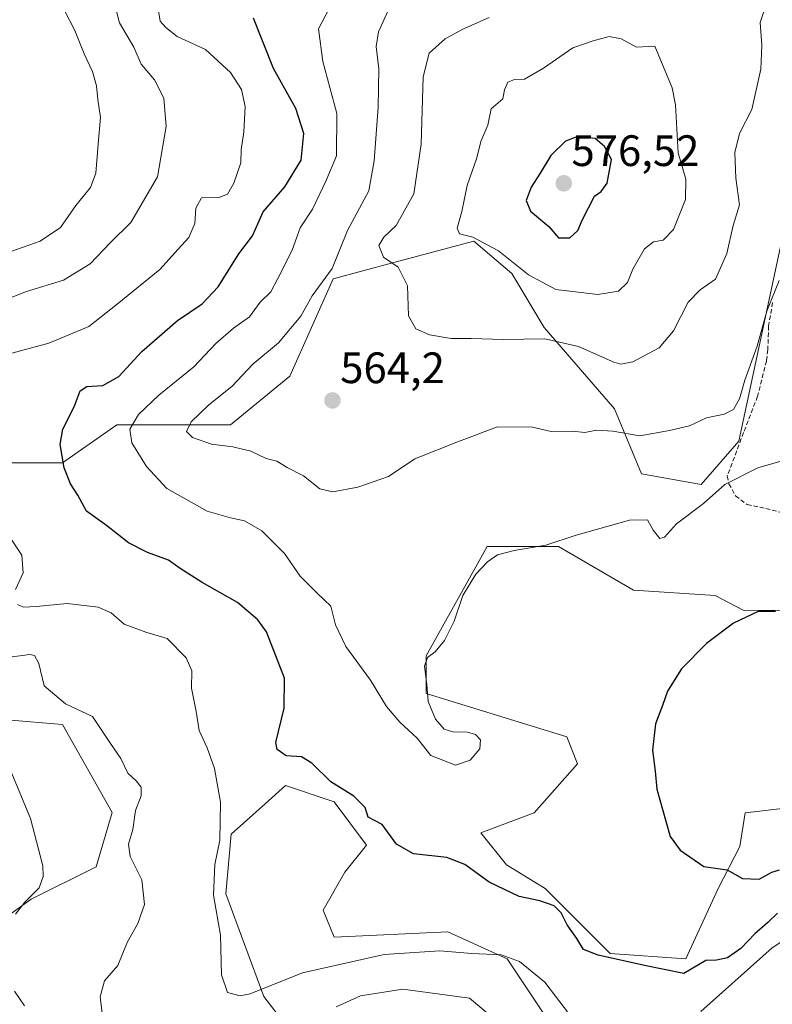
# Model space of a CAD drawing. Units: metres. Extents: x 573400 to 576851, y 4721881 to 4724231.
# Drawn here: x 575431 to 575603, y 4722516 to 4722740 of the extents above; entities that cross this region are included whole.
import ezdxf
from ezdxf.enums import TextEntityAlignment as Align

# ---------------------------------------------------------------- set-up
doc = ezdxf.new("R2010")
doc.units = ezdxf.units.M
doc.header["$MEASUREMENT"] = 0
doc.linetypes.add('TRAZOSX2', pattern=[1.5, 1, -0.5])
for name, color, linetype, lineweight in [('Carátula', 7, 'Continuous', 5), ('Cultivos herbáceos CxS', 92, 'Continuous', 0), ('Cultivos leñosos CxS', 92, 'Continuous', 0), ('Curva de nivel maestra', 36, 'Continuous', 30), ('Curva de nivel normal', 36, 'Continuous', 0), ('Matorral CxS', 135, 'Continuous', 0), ('Punto de cota en terreno', 7, 'Continuous', 0), ('Rótulo de punto de cota en terreno', 19, 'Continuous', 0), ('Senda', 19, 'TRAZOSX2', 0)]:
    doc.layers.add(name, color=color, linetype=linetype, lineweight=lineweight)
doc.styles.add('Arial', font='arial.ttf', dxfattribs={"height": 0.2})

# ---------------------------------------------------------------- blocks, each defined once
blk = doc.blocks.new('*U151')
at = {"layer": 'Cultivos herbáceos CxS', "color": 92, "linetype": 'Continuous', "lineweight": 0}
for points in [[(575364.5437, 4722512.7289, 528.0513), (575354.6793, 4722525.0601, 530.0762), (575359.6125, 4722532.4583, 531.0323), (575381.8073, 4722529.9917, 531.0566), (575381.8077, 4722541.0901, 531.5005), (575391.6727, 4722558.3527, 532.8443), (575380.5749, 4722569.4517, 534.5889), (575369.2599, 4722600.9879, 535.0912), (575378.1099, 4722605.2109, 534.7716), (575381.8087, 4722605.2107, 534.9082), (575390.4405, 4722589.1803, 534.3982), (575402.7707, 4722573.1501, 533.9011), (575416.3341, 4722571.9161, 534.3581), (575428.0691, 4722580.7069, 535.6781), (575440.7437, 4722579.6929, 537.7484), (575452.0927, 4722559.5851, 538.1709), (575448.3943, 4722547.2543, 537.9783), (575433.5973, 4722539.8563, 536.9901), (575416.3333, 4722527.5255, 532.5188), (575413.8679, 4722506.5629, 532.3393)], [(575546.1941, 4722506.6859, 542.4399), (575533.5197, 4722517.3329, 542.8289), (575518.3103, 4722519.3609, 542.185), (575508.6777, 4722517.8397, 542.0367), (575503.1009, 4722515.3051, 541.7029)], [(575491.4141, 4722511.4943, 542.7634), (575486.6197, 4722517.6595, 544.4714), (575477.9887, 4722541.0891, 545.9161), (575479.2215, 4722554.6531, 546.0778), (575486.9451, 4722561.6043, 546.8592), (575491.5519, 4722565.7509, 547.6267), (575502.0141, 4722562.2631, 548.1767), (575502.6505, 4722562.0509, 548.2449), (575510.0485, 4722552.1867, 548.4767), (575505.1163, 4722546.0205, 547.9481), (575500.1845, 4722537.3897, 546.5455), (575502.6499, 4722531.2231, 545.3206), (575528.5455, 4722532.4565, 545.2286), (575542.1087, 4722526.2913, 544.6944), (575554.4393, 4722507.7949, 542.8416)]]:
    blk.add_polyline3d(points, dxfattribs=at)
blk = doc.blocks.new('5PATER')
at = {"layer": 'Carátula', "linetype": 'Continuous', "lineweight": 5}
h = blk.add_hatch(color=250, dxfattribs=at)
edge = h.paths.add_edge_path()
edge.add_ellipse((0, 0.01), major_axis=(-1.33, -1.34), ratio=0.999422, start_angle=0, end_angle=360)

msp = doc.modelspace()

# ---------------------------------------------------------------- linework, layer by layer
at = {"layer": 'Cultivos herbáceos CxS', "color": 92, "linetype": 'Continuous', "lineweight": 0}
for points in [[(575364.54, 4722512.73, 528.05), (575354.68, 4722525.06, 530.08), (575359.61, 4722532.46, 531.03), (575381.81, 4722529.99, 531.06), (575381.81, 4722541.09, 531.5), (575391.67, 4722558.35, 532.84), (575380.57, 4722569.45, 534.59), (575369.26, 4722600.99, 535.09), (575378.11, 4722605.21, 534.77), (575381.81, 4722605.21, 534.91), (575390.44, 4722589.18, 534.4), (575402.77, 4722573.15, 533.9), (575416.33, 4722571.92, 534.36), (575428.07, 4722580.71, 535.68), (575440.74, 4722579.69, 537.75), (575452.09, 4722559.59, 538.17), (575448.39, 4722547.25, 537.98), (575433.6, 4722539.86, 536.99), (575416.33, 4722527.53, 532.52), (575413.87, 4722506.56, 532.34)], [(575491.41, 4722511.49, 542.76), (575486.62, 4722517.66, 544.47), (575477.99, 4722541.09, 545.92), (575479.22, 4722554.65, 546.08), (575486.95, 4722561.6, 546.86), (575491.55, 4722565.75, 547.63), (575502.01, 4722562.26, 548.18), (575502.65, 4722562.05, 548.24), (575510.05, 4722552.19, 548.48), (575505.12, 4722546.02, 547.95), (575500.18, 4722537.39, 546.55), (575502.65, 4722531.22, 545.32), (575528.55, 4722532.46, 545.23), (575542.11, 4722526.29, 544.69), (575554.44, 4722507.79, 542.84)], [(575546.19, 4722506.69, 542.44), (575533.52, 4722517.33, 542.83), (575518.31, 4722519.36, 542.18), (575508.68, 4722517.84, 542.04), (575503.1, 4722515.31, 541.7)]]:
    msp.add_polyline3d(points, dxfattribs=at)
at = {"layer": 'Cultivos leñosos CxS', "color": 92, "linetype": 'Continuous', "lineweight": 0}
for points in [[(575607.46, 4722560.82, 546.84), (575596.36, 4722559.58, 548.37), (575595.13, 4722551.88, 549.36), (575590.2, 4722542.32, 551.06), (575582.8, 4722526.29, 550), (575565.54, 4722527.52, 549.57), (575550.74, 4722542.32, 550.48), (575541.98, 4722547.69, 551.38), (575536.1, 4722554.99, 551.49), (575548.27, 4722559.58, 551.34), (575558.14, 4722570.68, 551), (575555.67, 4722576.85, 551.44), (575523.61, 4722586.71, 554.85), (575523.61, 4722595.34, 554.71), (575537.58, 4722620.25, 554.89), (575553.8, 4722620.25, 553.97), (575570.9, 4722610.29, 551.96), (575589.54, 4722609.05, 550.46), (575595.9, 4722605.72, 549.77), (575611.6, 4722605.55, 548.91)], [(575607.46, 4722560.82, 546.84), (575596.36, 4722559.58, 548.37), (575595.13, 4722551.88, 549.36), (575590.2, 4722542.32, 551.06), (575582.8, 4722526.29, 550), (575565.54, 4722527.52, 549.57), (575550.74, 4722542.32, 550.48), (575541.98, 4722547.69, 551.38), (575536.1, 4722554.99, 551.49), (575548.27, 4722559.58, 551.34), (575558.14, 4722570.68, 551), (575555.67, 4722576.85, 551.44), (575523.61, 4722586.71, 554.85), (575523.61, 4722595.34, 554.71), (575537.58, 4722620.25, 554.89), (575553.8, 4722620.25, 553.97), (575570.9, 4722610.29, 551.96), (575589.54, 4722609.05, 550.46), (575595.9, 4722605.72, 549.77), (575611.6, 4722605.55, 548.91)], [(575586.25, 4722514.29, 547.83), (575602.53, 4722528.76, 547.33), (575621.03, 4722541.09, 545.86)], [(575586.25, 4722514.29, 547.83), (575602.53, 4722528.76, 547.33), (575621.03, 4722541.09, 545.86)]]:
    msp.add_polyline3d(points, dxfattribs=at)
at = {"layer": 'Curva de nivel maestra', "color": 36, "linetype": 'Continuous', "lineweight": 30}
for points in [[(575589.8, 4722525.94, 550), (575587.37, 4722525.92, 550), (575582.36, 4722522.94, 550), (575573.43, 4722524.79, 550), (575562.86, 4722527.1, 550), (575559.48, 4722528.39, 550), (575557.98, 4722530.89, 550), (575555.8, 4722534.05, 550), (575554.43, 4722536.77, 550), (575552.81, 4722538.32, 550), (575549.56, 4722539.52, 550), (575544.81, 4722540.5, 550), (575538.01, 4722543.75, 550), (575532.47, 4722547.78, 550), (575528.36, 4722549.38, 550), (575520.79, 4722550.23, 550), (575516.88, 4722552.4, 550), (575513.58, 4722556.92, 550), (575510.4, 4722558.58, 550), (575509.71, 4722560.78, 550), (575507.12, 4722563.31, 550), (575501.91, 4722566.64, 550), (575497.6, 4722570.89, 550), (575495.25, 4722572.31, 550), (575491.7, 4722572.57, 550), (575489.66, 4722573.98, 550), (575489.35, 4722575.6, 550), (575491.3, 4722583.37, 550), (575491.35, 4722590.24, 550), (575487.24, 4722600.8, 550), (575485.28, 4722603.56, 550), (575480.62, 4722607.48, 550), (575472.6, 4722612.05, 550), (575467.59, 4722615.26, 550), (575464.93, 4722617.16, 550), (575460.11, 4722618.84, 550), (575455.77, 4722621.09, 550), (575450.76, 4722624.99, 550), (575446.19, 4722628.32, 550), (575444.22, 4722631.91, 550), (575442.59, 4722634.51, 550), (575441.14, 4722638.19, 550), (575440.21, 4722643.51, 550), (575440.86, 4722646.98, 550), (575443.45, 4722652.06, 550), (575444.8, 4722655.73, 550), (575446.3, 4722656.69, 550), (575449.91, 4722656.95, 550), (575453.59, 4722659.01, 550), (575458.84, 4722664.67, 550), (575466.99, 4722671.72, 550), (575472.61, 4722675.54, 550), (575476.24, 4722679.44, 550), (575480.98, 4722686.93, 550), (575484.03, 4722691.02, 550), (575486.47, 4722696.52, 550), (575491.4, 4722702.17, 550), (575495.18, 4722708.29, 550), (575495.79, 4722714.34, 550), (575493.97, 4722720.06, 550), (575488.82, 4722729.16, 550), (575484.25, 4722740.66, 550)], [(575556.37, 4722690.58, 575), (575558.22, 4722692.28, 575), (575559.19, 4722694.61, 575), (575561.97, 4722700.07, 575), (575563.56, 4722701.11, 575), (575564.92, 4722703.07, 575), (575565.85, 4722708.42, 575), (575564.3, 4722711.41, 575), (575562.17, 4722713.19, 575), (575558.21, 4722713.7, 575), (575555.38, 4722712.63, 575), (575552.04, 4722709.33, 575), (575549.66, 4722705.29, 575), (575547.61, 4722702.15, 575), (575546.47, 4722699.09, 575), (575547.44, 4722696.68, 575), (575551.6, 4722693.17, 575), (575553.84, 4722690.6, 575), (575556.37, 4722690.58, 575)], [(575603.27, 4722605.45, 550), (575599.28, 4722605.44, 550), (575593.68, 4722602.8, 550), (575587.54, 4722598.1, 550), (575581.84, 4722592.37, 550), (575578.64, 4722587.27, 550), (575577.53, 4722584.04, 550), (575575.93, 4722579.82, 550), (575575.24, 4722573.82, 550), (575575.81, 4722569.05, 550), (575576.22, 4722564.95, 550), (575578.3, 4722557.61, 550), (575579.24, 4722554.14, 550), (575581.56, 4722551.04, 550), (575586.93, 4722547.31, 550), (575592.21, 4722546.57, 550), (575595.73, 4722544.6, 550), (575599.5, 4722544.4, 550), (575602.41, 4722545.99, 550), (575604.16, 4722546.58, 550)], [(575603.72, 4722536.68, 550), (575601.52, 4722534.52, 550), (575598.57, 4722531.99, 550), (575595.36, 4722528.62, 550), (575592.34, 4722526.52, 550), (575589.8, 4722525.94, 550)]]:
    msp.add_polyline3d(points, dxfattribs=at)
at = {"layer": 'Curva de nivel normal', "color": 36, "linetype": 'Continuous', "lineweight": 0}
for points in [[(575503.71, 4722747.08, 555), (575499.08, 4722738.21, 555), (575500.08, 4722730.79, 555), (575503.31, 4722718.91, 555), (575503.17, 4722709.28, 555), (575500.84, 4722703.63, 555), (575497.72, 4722697.14, 555), (575494.92, 4722692.84, 555), (575493.09, 4722687.75, 555), (575489.82, 4722681.28, 555), (575488.22, 4722678.28, 555), (575485.8, 4722675.95, 555), (575483.34, 4722672.6, 555), (575479.71, 4722669.98, 555), (575475.72, 4722666.52, 555), (575470.72, 4722661.15, 555), (575462.72, 4722654.69, 555), (575458.05, 4722650.29, 555), (575456.09, 4722647.01, 555), (575456.52, 4722643.84, 555), (575459.9, 4722638.46, 555), (575464.56, 4722633.47, 555), (575473.72, 4722628.32, 555)], [(575427.19, 4722676.25, 540), (575432.57, 4722678.35, 540), (575440.96, 4722680.97, 540), (575447.03, 4722684.65, 540), (575451.63, 4722689.44, 540), (575456.36, 4722694.09, 540), (575462.42, 4722704.48, 540), (575464.37, 4722715.96, 540), (575463.84, 4722722.4, 540), (575461.72, 4722726.56, 540), (575458.69, 4722730.18, 540), (575457.02, 4722734, 540), (575453.76, 4722739.57, 540), (575452.66, 4722743.7, 540)], [(575568.02, 4722661.76, 565), (575570.71, 4722662.31, 565), (575576.71, 4722665.52, 565), (575580.04, 4722669.37, 565), (575583.38, 4722675.93, 565), (575586.06, 4722678.77, 565), (575589.58, 4722681.16, 565), (575592.17, 4722687.05, 565), (575593.63, 4722693.43, 565), (575595.04, 4722698.13, 565), (575594.25, 4722704.18, 565), (575593.97, 4722710, 565), (575595.08, 4722714.34, 565), (575597.84, 4722719.81, 565), (575599.94, 4722729, 565), (575600.12, 4722734.51, 565), (575599.74, 4722739.63, 565), (575601.28, 4722744.21, 565)], [(575423.98, 4722685.73, 535), (575435.68, 4722689.83, 535), (575440.31, 4722692.94, 535), (575443.8, 4722697.97, 535), (575447.17, 4722702.04, 535), (575448.35, 4722705.3, 535), (575448.87, 4722711.95, 535), (575449.4, 4722717.97, 535), (575448.78, 4722722.11, 535), (575448.51, 4722725.26, 535), (575447.58, 4722728.47, 535), (575445.67, 4722732.54, 535), (575443.54, 4722737.82, 535), (575441.22, 4722742.4, 535)], [(575462.5, 4722743.31, 545), (575463.04, 4722739.93, 545), (575464.31, 4722738.54, 545), (575466.89, 4722736.45, 545), (575473.37, 4722733.51, 545), (575479.06, 4722728.29, 545), (575481.57, 4722724.38, 545), (575482.36, 4722720.5, 545), (575482.12, 4722714.75, 545), (575481.49, 4722710.61, 545), (575481.39, 4722707.64, 545), (575479.84, 4722703.05, 545), (575478.34, 4722700.52, 545), (575476.35, 4722699.81, 545), (575472.47, 4722699.7, 545), (575471.12, 4722697.34, 545), (575470.94, 4722693.86, 545), (575469.53, 4722690.64, 545), (575467.09, 4722687.97, 545), (575462.91, 4722683.33, 545), (575453.23, 4722675.48, 545), (575446.77, 4722670.34, 545), (575437.67, 4722666.57, 545), (575428.36, 4722664.04, 545)], [(575515.28, 4722743.07, 560), (575512.74, 4722737.52, 560), (575512.26, 4722734.16, 560), (575512.88, 4722729.12, 560), (575512.72, 4722720.33, 560), (575511.77, 4722708.15, 560), (575510.57, 4722701.28, 560), (575505.7, 4722692.28, 560), (575502.22, 4722683.61, 560), (575497.69, 4722677.33, 560), (575495.1, 4722672.71, 560), (575489.96, 4722666.69, 560), (575484.11, 4722661.78, 560), (575479.39, 4722656.79, 560), (575474.01, 4722652.48, 560), (575470.06, 4722648.65, 560), (575469.05, 4722646.45, 560), (575470.39, 4722645.11, 560), (575474.71, 4722643.56, 560), (575479.55, 4722642.96, 560), (575483.66, 4722641.96, 560), (575487.15, 4722640.32, 560), (575489.64, 4722639.69, 560), (575491.95, 4722638.24, 560), (575495.69, 4722636.38, 560), (575499.38, 4722633.4, 560), (575502.38, 4722632.72, 560), (575508.04, 4722633.75, 560), (575515.04, 4722636.22, 560), (575521.04, 4722640.21, 560), (575531.04, 4722644.17, 560), (575539.92, 4722647.49, 560), (575547.85, 4722647.42, 560), (575552.11, 4722646.42, 560), (575557.01, 4722646.5, 560), (575559.82, 4722646.22, 560), (575562.48, 4722646.75, 560), (575566.22, 4722646.53, 560), (575572.32, 4722645.45, 560), (575579.11, 4722646.69, 560), (575583.65, 4722647.74, 560), (575587.53, 4722649.55, 560), (575591.57, 4722650.37, 560), (575593.69, 4722651.48, 560), (575595.04, 4722653.93, 560), (575596.24, 4722658.12, 560), (575599.11, 4722665.91, 560), (575601.31, 4722673.9, 560), (575604.06, 4722680.88, 560)], [(575537.99, 4722740.8, 565), (575532.03, 4722738.11, 565), (575527.98, 4722735.92, 565), (575524.31, 4722732.68, 565), (575522.95, 4722727.3, 565), (575522.5, 4722711.95, 565), (575520.81, 4722700.61, 565), (575516.8, 4722693.36, 565), (575513.97, 4722690.73, 565), (575512.89, 4722688.87, 565), (575513.92, 4722686.18, 565), (575517.23, 4722683.92, 565), (575519.38, 4722679.65, 565), (575519.61, 4722672.84, 565), (575521.26, 4722669.84, 565), (575524.37, 4722668.46, 565), (575529.32, 4722667.64, 565), (575533.89, 4722667.65, 565), (575541.21, 4722667.45, 565), (575550.65, 4722667.55, 565), (575558.39, 4722665.81, 565), (575566.4, 4722662.26, 565), (575568.02, 4722661.76, 565)], [(575562.8, 4722677.66, 570), (575567.5, 4722678.45, 570), (575569.54, 4722680.37, 570), (575570.75, 4722683.42, 570), (575573.4, 4722688.04, 570), (575575.44, 4722689.7, 570), (575577.64, 4722690.08, 570), (575580, 4722692.5, 570), (575582.78, 4722699.35, 570), (575582.8, 4722703.93, 570), (575581.04, 4722709.99, 570), (575580.45, 4722720.87, 570), (575579.72, 4722724.77, 570), (575575.75, 4722734.28, 570), (575571.55, 4722734.03, 570), (575568.07, 4722735.95, 570), (575565.38, 4722736.48, 570), (575561.71, 4722735.5, 570), (575557.04, 4722733.88, 570), (575550.38, 4722729.25, 570), (575546.04, 4722726.75, 570), (575543.78, 4722726.63, 570), (575542.24, 4722726.03, 570), (575541.5, 4722724.28, 570), (575541.09, 4722722.28, 570), (575538.42, 4722719.95, 570), (575537.68, 4722716.28, 570), (575536.09, 4722712.5, 570), (575535.18, 4722708.83, 570), (575532.98, 4722702.5, 570), (575531.75, 4722696.61, 570), (575530.72, 4722692.8, 570), (575531.24, 4722691.51, 570), (575534.29, 4722690.7, 570), (575540.16, 4722687.64, 570), (575546.98, 4722682.16, 570), (575553.18, 4722678.78, 570), (575562.8, 4722677.66, 570)], [(575473.72, 4722628.32, 555), (575479.08, 4722626.8, 555), (575482.2, 4722626.1, 555), (575486.22, 4722623.78, 555), (575491.38, 4722618.62, 555), (575494.91, 4722613.48, 555), (575498.74, 4722609.65, 555), (575501.93, 4722606.67, 555), (575502.97, 4722602.42, 555), (575505.3, 4722597.46, 555), (575510.97, 4722589.78, 555), (575514.58, 4722583.74, 555), (575517.61, 4722580.18, 555), (575521.57, 4722576.55, 555), (575524.74, 4722572.59, 555), (575530.32, 4722570.38, 555), (575533.7, 4722571.51, 555), (575535.84, 4722574.12, 555), (575536.04, 4722576.16, 555), (575534.91, 4722577.4, 555), (575533.03, 4722577.95, 555), (575529.74, 4722577.98, 555), (575527.72, 4722578.64, 555), (575525.8, 4722580.86, 555), (575524.1, 4722584.92, 555), (575523.76, 4722588.82, 555), (575523.28, 4722592.97, 555), (575523.92, 4722594.91, 555), (575525.71, 4722596.26, 555), (575527.8, 4722598.85, 555), (575530.05, 4722603.19, 555), (575532.02, 4722609.08, 555), (575534.94, 4722613.91, 555), (575537.6, 4722616.77, 555), (575539.88, 4722618.32, 555), (575543.72, 4722619.34, 555), (575550.88, 4722620.56, 555), (575557.84, 4722622.85, 555), (575569.96, 4722626.22, 555), (575574.08, 4722626.32, 555), (575575.38, 4722623.94, 555), (575576.91, 4722622.08, 555), (575577.95, 4722622.39, 555), (575580.71, 4722625.42, 555), (575586.88, 4722630.03, 555), (575591.73, 4722634.35, 555), (575599.22, 4722638.2, 555), (575604.76, 4722639.78, 555)], [(575429.04, 4722621.88, 545), (575431.45, 4722618.26, 545), (575431.79, 4722614.24, 545), (575430.02, 4722610.47, 545)], [(575430.49, 4722607.05, 545), (575431.85, 4722606.41, 545), (575434.79, 4722606.59, 545), (575441.78, 4722607.28, 545), (575448.89, 4722606.4, 545), (575451.86, 4722605.13, 545), (575454.79, 4722602.53, 545), (575459.72, 4722600.74, 545), (575464.59, 4722599.3, 545), (575468.97, 4722594.9, 545), (575470.24, 4722591.94, 545), (575470.18, 4722587.96, 545), (575471.22, 4722582.62, 545), (575471.87, 4722578.31, 545), (575473.7, 4722574.38, 545), (575475.4, 4722569.64, 545), (575476.76, 4722561.96, 545), (575476.62, 4722553.29, 545), (575475.49, 4722547.76, 545), (575475.14, 4722540.77, 545), (575476.76, 4722531.66, 545), (575477.02, 4722522.59, 545), (575478.39, 4722518.63, 545), (575481.22, 4722517.83, 545), (575483.52, 4722518.27, 545), (575495.49, 4722523.06, 545), (575514.06, 4722527.24, 545), (575526.76, 4722528.11, 545), (575534.06, 4722527.45, 545), (575540.76, 4722527.18, 545), (575544.9, 4722525.65, 545), (575550.71, 4722520.95, 545), (575553.38, 4722517.44, 545), (575555.85, 4722514.23, 545)], [(575450.12, 4722511.35, 540), (575449.36, 4722517.59, 540), (575450.32, 4722521.26, 540), (575453.4, 4722524.78, 540), (575455.5, 4722529.96, 540), (575457.94, 4722534.29, 540), (575459.47, 4722538.62, 540), (575458.86, 4722544.29, 540), (575456.21, 4722549.6, 540), (575455.79, 4722552.39, 540), (575456.77, 4722555.78, 540), (575457.42, 4722560.06, 540), (575458.72, 4722563.39, 540), (575458.71, 4722565.38, 540), (575457.54, 4722566.84, 540), (575455.65, 4722568.58, 540), (575454.03, 4722571.92, 540), (575451.7, 4722575.35, 540), (575447.6, 4722581.46, 540), (575441.43, 4722584.35, 540), (575436.56, 4722588.52, 540), (575435.35, 4722593.54, 540), (575434.34, 4722595.37, 540), (575433.28, 4722595.65, 540), (575428.12, 4722594.94, 540)], [(575430.07, 4722536.42, 535), (575432.18, 4722539.22, 535), (575435.41, 4722542.45, 535), (575436.35, 4722545.06, 535), (575436.24, 4722547.48, 535), (575433.44, 4722558.26, 535), (575428.83, 4722569.4, 535)], [(575432.1, 4722515.59, 535), (575429.84, 4722518.92, 535)]]:
    msp.add_polyline3d(points, dxfattribs=at)
at = {"layer": 'Matorral CxS', "color": 135, "linetype": 'Continuous', "lineweight": 0}
for points in [[(575315.73, 4722651.84, 519.53), (575322.41, 4722641.77, 521.87), (575334.74, 4722641.77, 523.98), (575348.3, 4722655.33, 527.86), (575356.93, 4722665.2, 528.36), (575386.53, 4722672.59, 532.65), (575396.39, 4722668.89, 535.49), (575392.69, 4722651.63, 536.44), (575400.09, 4722643, 539.03), (575428.45, 4722639.3, 547.29), (575440.78, 4722639.3, 550.39), (575453.11, 4722647.93, 554.79), (575479.01, 4722647.93, 561.11), (575492.57, 4722659.03, 563.11), (575502.44, 4722681.22, 561.05), (575516, 4722684.92, 565.14), (575534.5, 4722689.86, 569.22), (575543.13, 4722682.46, 568.56), (575550.53, 4722670.13, 565.12), (575566.56, 4722651.63, 561.1), (575572.72, 4722636.83, 556.67), (575586.29, 4722634.37, 555.04), (575594.92, 4722644.23, 555.85), (575606.02, 4722696.02, 560.65)], [(575315.73, 4722651.84, 519.53), (575322.41, 4722641.77, 521.87), (575334.74, 4722641.77, 523.98), (575348.3, 4722655.33, 527.86), (575356.93, 4722665.2, 528.36), (575386.53, 4722672.59, 532.65), (575396.39, 4722668.89, 535.49), (575392.69, 4722651.63, 536.44), (575400.09, 4722643, 539.03), (575428.45, 4722639.3, 547.29), (575440.78, 4722639.3, 550.39), (575453.11, 4722647.93, 554.79), (575479.01, 4722647.93, 561.11), (575492.57, 4722659.03, 563.11), (575502.44, 4722681.22, 561.05), (575516, 4722684.92, 565.14), (575534.5, 4722689.86, 569.22), (575543.13, 4722682.46, 568.56), (575550.53, 4722670.13, 565.12), (575566.56, 4722651.63, 561.1), (575572.72, 4722636.83, 556.67), (575586.29, 4722634.37, 555.04), (575594.92, 4722644.23, 555.85), (575606.02, 4722696.02, 560.65)], [(575428.45, 4722639.3, 547.29), (575440.78, 4722639.3, 550.39), (575453.11, 4722647.93, 554.79), (575479.01, 4722647.93, 561.11), (575492.57, 4722659.03, 563.11), (575502.44, 4722681.22, 561.05), (575516, 4722684.92, 565.14), (575534.5, 4722689.86, 569.22), (575543.13, 4722682.46, 568.56), (575550.53, 4722670.13, 565.12), (575566.56, 4722651.63, 561.1), (575572.72, 4722636.83, 556.67), (575586.29, 4722634.37, 555.04), (575594.92, 4722644.23, 555.85), (575606.02, 4722696.02, 560.65)], [(575606.02, 4722696.02, 560.65), (575594.92, 4722644.23, 555.85), (575586.29, 4722634.37, 555.04), (575572.72, 4722636.83, 556.67), (575566.56, 4722651.63, 561.1), (575550.53, 4722670.13, 565.12), (575543.13, 4722682.46, 568.56), (575534.5, 4722689.86, 569.22), (575516, 4722684.92, 565.14), (575502.44, 4722681.22, 561.05), (575492.57, 4722659.03, 563.11), (575479.01, 4722647.93, 561.11), (575453.11, 4722647.93, 554.79), (575440.78, 4722639.3, 550.39), (575428.45, 4722639.3, 547.29)], [(575611.6, 4722605.55, 548.91), (575595.9, 4722605.72, 549.77), (575589.54, 4722609.05, 550.46), (575570.9, 4722610.29, 551.96), (575553.8, 4722620.25, 553.97), (575537.58, 4722620.25, 554.89), (575523.61, 4722595.34, 554.71), (575523.61, 4722586.71, 554.85), (575555.67, 4722576.85, 551.44), (575558.14, 4722570.68, 551), (575548.27, 4722559.58, 551.34), (575536.1, 4722554.99, 551.49), (575541.98, 4722547.69, 551.38), (575550.74, 4722542.32, 550.48), (575565.54, 4722527.52, 549.57), (575582.8, 4722526.29, 550), (575590.2, 4722542.32, 551.06), (575595.13, 4722551.88, 549.36), (575596.36, 4722559.58, 548.37), (575607.46, 4722560.82, 546.84)], [(575607.46, 4722560.82, 546.84), (575596.36, 4722559.58, 548.37), (575595.13, 4722551.88, 549.36), (575590.2, 4722542.32, 551.06), (575582.8, 4722526.29, 550), (575565.54, 4722527.52, 549.57), (575550.74, 4722542.32, 550.48), (575541.98, 4722547.69, 551.38), (575536.1, 4722554.99, 551.49), (575548.27, 4722559.58, 551.34), (575558.14, 4722570.68, 551), (575555.67, 4722576.85, 551.44), (575523.61, 4722586.71, 554.85), (575523.61, 4722595.34, 554.71), (575537.58, 4722620.25, 554.89), (575553.8, 4722620.25, 553.97), (575570.9, 4722610.29, 551.96), (575589.54, 4722609.05, 550.46), (575595.9, 4722605.72, 549.77), (575611.6, 4722605.55, 548.91)], [(575413.87, 4722506.56, 532.34), (575416.33, 4722527.53, 532.52), (575433.6, 4722539.86, 536.99), (575448.39, 4722547.25, 537.98), (575452.09, 4722559.59, 538.17), (575440.74, 4722579.69, 537.75), (575428.07, 4722580.71, 535.68), (575416.33, 4722571.92, 534.36), (575402.77, 4722573.15, 533.9), (575390.44, 4722589.18, 534.4), (575381.81, 4722605.21, 534.91), (575378.11, 4722605.21, 534.77), (575369.26, 4722600.99, 535.09), (575380.57, 4722569.45, 534.59), (575391.67, 4722558.35, 532.84), (575381.81, 4722541.09, 531.5), (575381.81, 4722529.99, 531.06), (575359.61, 4722532.46, 531.03), (575354.68, 4722525.06, 530.08), (575364.54, 4722512.73, 528.05)], [(575364.54, 4722512.73, 528.05), (575354.68, 4722525.06, 530.08), (575359.61, 4722532.46, 531.03), (575381.81, 4722529.99, 531.06), (575381.81, 4722541.09, 531.5), (575391.67, 4722558.35, 532.84), (575380.57, 4722569.45, 534.59), (575369.26, 4722600.99, 535.09), (575378.11, 4722605.21, 534.77), (575381.81, 4722605.21, 534.91), (575390.44, 4722589.18, 534.4), (575402.77, 4722573.15, 533.9), (575416.33, 4722571.92, 534.36), (575428.07, 4722580.71, 535.68), (575440.74, 4722579.69, 537.75), (575452.09, 4722559.59, 538.17), (575448.39, 4722547.25, 537.98), (575433.6, 4722539.86, 536.99), (575416.33, 4722527.53, 532.52), (575413.87, 4722506.56, 532.34)], [(575554.44, 4722507.79, 542.84), (575542.11, 4722526.29, 544.69), (575528.55, 4722532.46, 545.23), (575502.65, 4722531.22, 545.32), (575500.18, 4722537.39, 546.55), (575505.12, 4722546.02, 547.95), (575510.05, 4722552.19, 548.48), (575502.65, 4722562.05, 548.24), (575502.01, 4722562.26, 548.18), (575491.55, 4722565.75, 547.63), (575486.95, 4722561.6, 546.86), (575479.22, 4722554.65, 546.08), (575477.99, 4722541.09, 545.92), (575486.62, 4722517.66, 544.47), (575491.41, 4722511.49, 542.76)], [(575491.41, 4722511.49, 542.76), (575486.62, 4722517.66, 544.47), (575477.99, 4722541.09, 545.92), (575479.22, 4722554.65, 546.08), (575486.95, 4722561.6, 546.86), (575491.55, 4722565.75, 547.63), (575502.01, 4722562.26, 548.18), (575502.65, 4722562.05, 548.24), (575510.05, 4722552.19, 548.48), (575505.12, 4722546.02, 547.95), (575500.18, 4722537.39, 546.55), (575502.65, 4722531.22, 545.32), (575528.55, 4722532.46, 545.23), (575542.11, 4722526.29, 544.69), (575554.44, 4722507.79, 542.84)], [(575621.03, 4722541.09, 545.86), (575602.53, 4722528.76, 547.33), (575586.25, 4722514.29, 547.83)], [(575586.25, 4722514.29, 547.83), (575602.53, 4722528.76, 547.33), (575621.03, 4722541.09, 545.86)], [(575503.1, 4722515.31, 541.7), (575508.68, 4722517.84, 542.04), (575518.31, 4722519.36, 542.18), (575533.52, 4722517.33, 542.83), (575546.19, 4722506.69, 542.44)], [(575546.19, 4722506.69, 542.44), (575533.52, 4722517.33, 542.83), (575518.31, 4722519.36, 542.18), (575508.68, 4722517.84, 542.04), (575503.1, 4722515.31, 541.7)]]:
    msp.add_polyline3d(points, dxfattribs=at)
at = {"layer": 'Senda', "color": 19, "linetype": 'TRAZOSX2', "lineweight": 0}
msp.add_lwpolyline([(575602.57, 4722675.82), (575601.7, 4722670.48), (575601.52, 4722665.1), (575601.21, 4722662.56), (575599.18, 4722654.47), (575596, 4722646.22), (575592.26, 4722636.31), (575592.63, 4722634.53), (575594.16, 4722631.81), (575596.78, 4722629.81), (575601.07, 4722628.92), (575608.91, 4722626.84)], dxfattribs=at)

# ---------------------------------------------------------------- block references
at = {"layer": 'Cultivos herbáceos CxS', "color": 92, "linetype": 'Continuous', "lineweight": 0}
msp.add_blockref('*U151', (0, 0), dxfattribs=at)
at = {"layer": 'Punto de cota en terreno', "linetype": 'Continuous', "lineweight": 0}
for p in [(575555, 4722703, 576.52), (575502.29, 4722653.52, 564.2)]:
    msp.add_blockref('5PATER', p, dxfattribs=at)

# ---------------------------------------------------------------- texts
at = {"layer": 'Rótulo de punto de cota en terreno', "color": 19, "linetype": 'Continuous', "lineweight": 0, "style": 'Arial'}
for s, p in [('576,52', (575556.76, 4722704.76)), ('564,2', (575504.05, 4722655.28))]:
    msp.add_text(s, height=7, dxfattribs=at).set_placement(p, align=Align.BOTTOM_LEFT)

doc.saveas('drawing.dxf')
